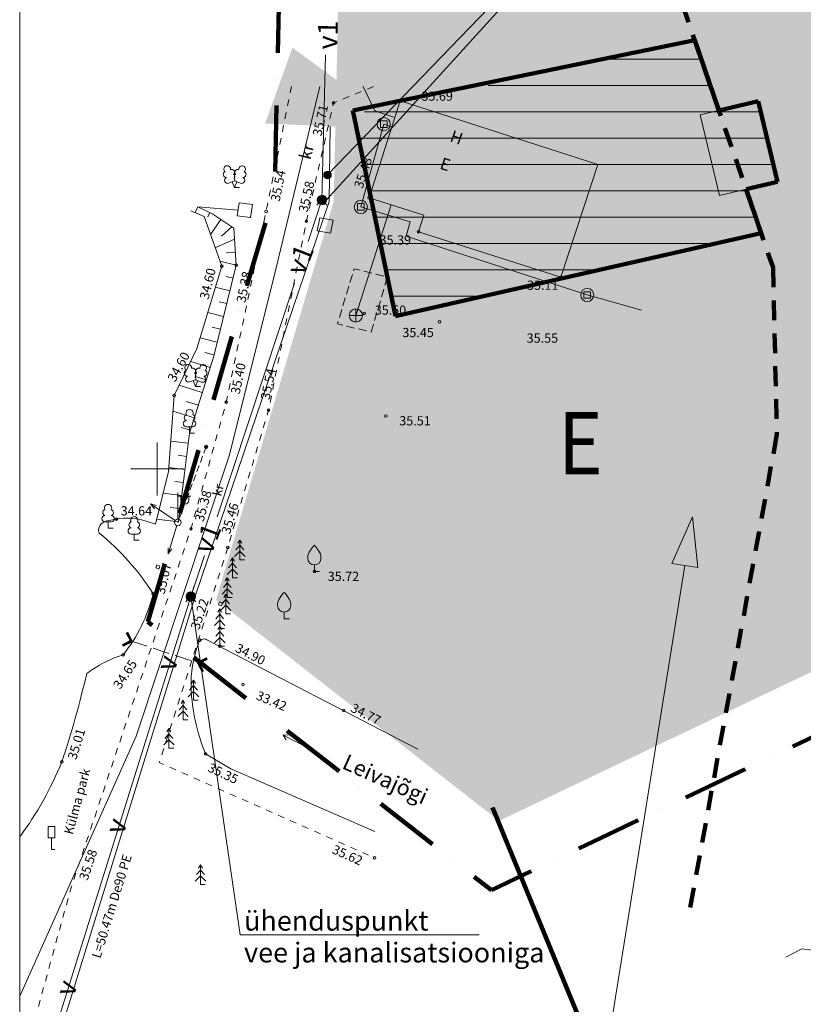
# Model space of a CAD drawing. Units: millimetres. Extents: x 552550871 to 555004928, y 6582644568 to 6584330891.
# Drawn here: x 553439616 to 553499073, y 6583709352 to 6583784074 of the extents above; entities that cross this region are included whole.
import ezdxf

# ---------------------------------------------------------------- set-up
doc = ezdxf.new("R2010")
doc.units = ezdxf.units.MM
doc.header["$MEASUREMENT"] = 0
for name, pattern in [('( Phantom )', [625000, 312500, -62500, 62500, -62500, 62500, -62500]), ('7728-1par_27.08.2010$0$KONTUUR', [925, 625, -300]), ('7728-1par_27.08.2010$0$KRUUSKILL', [1000, 500, -500]), ('7728-1par_27.08.2010$0$TOMMITS', [750, 500, -250]), ('7728-1par_27.08.2010$0$TRUUP', [1750, 1250, -500]), ('DGN Style 4', [9000, 5000, -2000, 0, -2000]), ('Hidden Line', [2500, 1500, -1000])]:
    doc.linetypes.add(name, pattern=pattern)
for name, color, linetype, lineweight in [('abijoon_Pen_No__7', 7, 'Continuous', 18), ('AED_Pen_No__7', 7, 'Continuous', 18), ('DKAEV_Pen_No__7', 7, 'Continuous', 18), ('DTRASS_Pen_No__7', 7, 'Continuous', 18), ('HOONE_Pen_No__7', 7, 'Continuous', 18), ('KKAEV_Pen_No__7', 7, 'Continuous', 18), ('KORGUS_Pen_No__7', 7, 'Continuous', 18), ('KTRASS_Pen_No__6', 6, 'Continuous', 18), ('KTRASS_Pen_No__7', 7, 'Continuous', 18), ('Layout text_Pen_No__5', 5, 'Continuous', 18), ('LIIKLUS_Pen_No__7', 7, 'Continuous', 18), ('MPOHULIIN_Pen_No__7', 7, 'Continuous', 18), ('Ol olev sild_Pen_No__250', 250, 'Continuous', 18), ('Plan krundi piir_Pen_No__242', 1, 'Continuous', 200), ('POST_Pen_No__7', 7, 'Continuous', 18), ('PUU_Pen_No__7', 7, 'Continuous', 18), ('RELJEEF_Pen_No__7', 7, 'Continuous', 18), ('Sihtotstarve_Pen_No__7', 7, 'Continuous', 18), ('SITRASS_Pen_No__7', 7, 'Continuous', 18), ('TEE_Pen_No__7', 7, 'Continuous', 18), ('TRUUP_Pen_No__7', 7, 'Continuous', 18), ('U_ELAMUMAA_Pen_No__51', 51, 'Continuous', 18), ('U_MAATULUNDUSMAA_Pen_No__7', 7, 'Continuous', 18), ('U_OLEVHOONE_Pen_No__8', 8, 'Continuous', 18), ('U_PLANEERINGUALA_Pen_No__223', 223, 'Continuous', 211), ('U_SISSEPAAS_Pen_No__7', 7, 'Continuous', 18), ('U_SITSKEEMILE_Pen_No__5', 5, 'Continuous', 18), ('U_SITSKEEMILE_Pen_No__7', 7, 'Continuous', 18), ('U_VEEKAITSEVOOND10_Pen_No__140', 140, 'Continuous', 158), ('U_VOONDIETTEPANEK_Pen_No__22', 22, 'Continuous', 18), ('U_VOONDIETTEPANEK_Pen_No__24', 24, 'Continuous', 100), ('Uus Kinnistu_Pen_No__1', 1, 'Continuous', 60), ('VEEKOGU_Pen_No__5', 5, 'Continuous', 18), ('VKAEV_Pen_No__5', 5, 'Continuous', 18), ('vork_Pen_No__7', 7, 'Continuous', 18), ('VTRASS_Pen_No__5', 5, 'Continuous', 18), ('VTRASS_Pen_No__7', 7, 'Continuous', 18)]:
    doc.layers.add(name, color=color, linetype=linetype, lineweight=lineweight)
doc.layers.add('Sihtotstarve', color=7, linetype='Continuous')
doc.styles.add('GENERATED_STYLE_1', font='arial.ttf')
doc.styles.add('GENERATED_STYLE_4', font='verdana.ttf')
doc.linetypes.add('-D-', pattern='A,0,[5,Muuseumi TEE 2 DP1.Shx,S=91.269841,R=0,X=0,Y=0],-13000,0', length=13000)
doc.linetypes.add('-KS-', pattern='A,0,[7,Muuseumi TEE 2 DP1.Shx,S=91.269841,R=0,X=0,Y=0],-13000,0', length=13000)
doc.linetypes.add('-V-', pattern='A,0,[8,Muuseumi TEE 2 DP1.Shx,S=91.269841,R=0,X=0,Y=0],-13000,0', length=13000)
doc.linetypes.add('7728-1par_27.08.2010$0$-K-', pattern='A,0,[6,Muuseumi TEE 2 DP1.Shx,S=91.269841,R=0,X=0,Y=0],-13000,0', length=13000)
doc.linetypes.add('7728-1par_27.08.2010$0$-V-', pattern='A,0,[3,Muuseumi TEE 2 DP1.Shx,S=91.269841,R=0,X=0,Y=0],-13000,0', length=13000)
doc.linetypes.add('7728-1par_27.08.2010$0$SI_KBL', pattern='A,0,[9,Muuseumi TEE 2 DP1.Shx,S=71.428571,R=0,X=0,Y=-2.77556e-17],-10000,0', length=10000)
doc.linetypes.add('7728-1par_27.08.2010$0$VO_AED', pattern='A,0,[4,Muuseumi TEE 2 DP1.Shx,S=39.68254,R=0,X=0,Y=-2.77556e-17],-5000,0', length=5000)

# ---------------------------------------------------------------- blocks, each defined once
blk = doc.blocks.new('Line_2', base_point=(553482033, 6583692596))
at = {"layer": 'Sihtotstarve', "linetype": 'Continuous', "lineweight": 0, "true_color": 0x000000}
blk.add_hatch(color=18, dxfattribs=at).paths.add_polyline_path([(553490665, 6583746334), (553489086, 6583742808), (553491061, 6583742490)])
at = {"layer": 'Sihtotstarve_Pen_No__7', "linetype": 'Continuous'}
for p, q in [((553490665, 6583746334), (553489086, 6583742808)), ((553490665, 6583746334), (553491061, 6583742490)), ((553482033, 6583692596), (553490073, 6583742649)), ((553491061, 6583742490), (553489086, 6583742808))]:
    blk.add_line(p, q, dxfattribs=at)

msp = doc.modelspace()

# ---------------------------------------------------------------- hatches: boundary and pattern name
at = {"layer": 'U_ELAMUMAA_Pen_No__51', "linetype": 'Continuous'}
msp.add_hatch(color=256, dxfattribs=at).paths.add_polyline_path([(553476050, 6583723857), (553542260.983, 6583755440.5718), (553528295.2046, 6583801323.0356), (553507019.7814, 6583785974.0889), (553464299.2037, 6583785862.2098), (553463938, 6583770191), (553455091, 6583740232)])
at = {"layer": 'U_SISSEPAAS_Pen_No__7', "linetype": 'Continuous'}
msp.add_hatch(color=256, dxfattribs=at).paths.add_polyline_path([(553460314.5685, 6583781958.5024), (553458235.2245, 6583776190.4076), (553468707.2836, 6583775769.5143)])
at = {"layer": 'U_SITSKEEMILE_Pen_No__5', "linetype": 'Continuous'}
for points in [[(553462894.433, 6583770391.4691), (553462918.4702, 6583770469.1359, 0.8939387355), (553462227.1963, 6583770391.4691)], [(553462894.433, 6583770391.4691), (553462227.1963, 6583770391.4691, 0.654290179), (553462814.9349, 6583770134.6028)], [(553452919.5902, 6583740294.4029), (553452943.6274, 6583740372.0697, 0.8939387355), (553452252.3535, 6583740294.4029)], [(553452919.5902, 6583740294.4029), (553452252.3535, 6583740294.4029, 0.654290179), (553452840.0922, 6583740037.5365)]]:
    msp.add_hatch(color=256, dxfattribs=at).paths.add_polyline_path(points)
at = {"layer": 'U_SITSKEEMILE_Pen_No__7', "linetype": 'Continuous'}
msp.add_hatch(color=256, dxfattribs=at).paths.add_polyline_path([(553463261.5089, 6583772297.924, 1), (553462680.4272, 6583772297.924, 1)])
at = {"layer": 'Uus Kinnistu_Pen_No__1', "linetype": 'Continuous'}
for points in [[(553476114.0277, 6583724441.4856), (553806371.3184, 6583881944.4123), (553809082.6816, 6583882129.5877), (553475985.9723, 6583723272.5144)], [(553464787.8415, 6583785363.4878), (553464436.337, 6583770113.0854), (553463439.663, 6583770268.9146), (553463810.5659, 6583786360.9319)], [(553464436.337, 6583770113.0854), (553455666.8582, 6583740416.599), (553454515.1418, 6583740047.401), (553463439.663, 6583770268.9146)], [(553455666.8582, 6583740416.599), (553476114.0277, 6583724441.4856), (553475985.9723, 6583723272.5144), (553454515.1418, 6583740047.401)]]:
    msp.add_hatch(color=256, dxfattribs=at).paths.add_polyline_path(points)

# ---------------------------------------------------------------- linework, layer by layer
at = {"layer": 'abijoon_Pen_No__7', "linetype": 'Continuous', "flags": 128}
msp.add_lwpolyline([(553439616.0522, 6584063339.1288), (554043896.4607, 6584063339.1288), (554043896.4607, 6583610958.2951), (553439616.0522, 6583610958.2951)], close=True, dxfattribs=at)
at = {"layer": 'AED_Pen_No__7', "linetype": 'Continuous'}
for p, q in [((553449934.7874, 6583742471.4271), (553450024.9895, 6583742704.5871)), ((553449934.7874, 6583742471.4271), (553450167.9475, 6583742381.2251)), ((553450024.9895, 6583742704.5871), (553450258.1495, 6583742614.3851)), ((553450167.9475, 6583742381.2251), (553450258.1495, 6583742614.3851)), ((553454699.0393, 6583739658.5314), (553454772.7812, 6583739897.4082)), ((553454699.0393, 6583739658.5314), (553454937.9161, 6583739584.7894)), ((553454772.7812, 6583739897.4082), (553455011.658, 6583739823.6662)), ((553454937.9161, 6583739584.7894), (553455011.658, 6583739823.6662))]:
    msp.add_line(p, q, dxfattribs=at)
at = {"layer": 'AED_Pen_No__7', "linetype": 'Continuous', "flags": 128}
for points in [[(553456263.2355, 6583770171.5772), (553456117.942, 6583769188.5031)], [(553457269.6675, 6583770045.2419), (553456263.2355, 6583770171.5772)], [(553457269.6675, 6583770045.2419), (553457124.374, 6583769062.1677)], [(553457269.6675, 6583770045.2419), (553457126.1979, 6583769048.015)], [(553456117.942, 6583769188.5031), (553457124.374, 6583769062.1677)], [(553462399.1512, 6583769035.2439), (553462194.6079, 6583768062.7692)], [(553463396.0887, 6583768848.2098), (553462399.1512, 6583769035.2439)], [(553463396.0887, 6583768848.2098), (553463191.5453, 6583767875.7351)], [(553462194.6079, 6583768062.7692), (553463191.5453, 6583767875.7351)]]:
    msp.add_lwpolyline(points, dxfattribs=at)
at = {"layer": 'AED_Pen_No__7', "linetype": '7728-1par_27.08.2010$0$VO_AED', "flags": 128}
msp.add_lwpolyline([(553453129.4439, 6583769863.721), (553456182.823, 6583769627.4958)], dxfattribs=at)
at = {"layer": 'DKAEV_Pen_No__7', "linetype": 'Continuous'}
for p, q in [((553466987.1402, 6583775898.0198), (553466987.1402, 6583776398.0198)), ((553466987.1402, 6583776398.0198), (553467487.1402, 6583776398.0198)), ((553467487.1402, 6583775898.0198), (553466987.1402, 6583775898.0198)), ((553467487.1402, 6583776398.0198), (553467487.1402, 6583775898.0198)), ((553465247.1239, 6583769614.7573), (553465247.1239, 6583770114.7573)), ((553465247.1239, 6583770114.7573), (553465747.1239, 6583770114.7573)), ((553465747.1239, 6583770114.7573), (553465747.1239, 6583769614.7573)), ((553465747.1239, 6583769614.7573), (553465247.1239, 6583769614.7573)), ((553482430.5088, 6583762931.7785), (553482430.5088, 6583763431.7785)), ((553482430.5088, 6583763431.7785), (553482930.5088, 6583763431.7785)), ((553482930.5088, 6583763431.7785), (553482930.5088, 6583762931.7785)), ((553482930.5088, 6583762931.7785), (553482430.5088, 6583762931.7785))]:
    msp.add_line(p, q, dxfattribs=at)
for centre in [(553467237.1402, 6583776148.0198), (553465497.1239, 6583769864.7573), (553482680.5088, 6583763181.7785)]:
    msp.add_circle(centre, 500, dxfattribs=at)
at = {"layer": 'DTRASS_Pen_No__7', "linetype": '-D-', "flags": 128}
for points in [[(553467237.1402, 6583776148.0198), (553465497.1239, 6583769864.7573)], [(553467861.3928, 6583775946.7477), (553467237.1402, 6583776148.0198)], [(553465497.1239, 6583769864.7573), (553469244.7755, 6583768743.0146), (553468943.2997, 6583767643.0073), (553482680.5088, 6583763181.7785)], [(553482680.5088, 6583763181.7785), (553486789.1999, 6583762031.4627)]]:
    msp.add_lwpolyline(points, dxfattribs=at)
at = {"layer": 'HOONE_Pen_No__7', "linetype": 'Continuous', "flags": 128}
msp.add_lwpolyline([(553483479.3555, 6583773087.7944), (553480673.7447, 6583764525.4591), (553469876.704, 6583767984.0056), (553470277.5803, 6583769235.4787), (553466134.8688, 6583770562.4868), (553468493.966, 6583777919.4623)], close=True, dxfattribs=at)
at = {"layer": 'KKAEV_Pen_No__7', "linetype": 'Continuous'}
for p, q in [((553465119.0712, 6583761121.7806), (553465119.0712, 6583762121.7806)), ((553464619.0712, 6583761621.7806), (553465619.0712, 6583761621.7806))]:
    msp.add_line(p, q, dxfattribs=at)
at = {"layer": 'KKAEV_Pen_No__7', "linetype": '7728-1par_27.08.2010$0$KONTUUR', "flags": 128}
msp.add_lwpolyline([(553466286.8443, 6583760366.2788), (553467506.3257, 6583764544.984), (553464992.1291, 6583765167.3638), (553463723.5993, 6583760995.9101)], close=True, dxfattribs=at)
at = {"layer": 'KKAEV_Pen_No__7', "linetype": 'Continuous'}
msp.add_circle((553465119.0712, 6583761621.7806), 500, dxfattribs=at)
at = {"layer": 'KORGUS_Pen_No__7', "linetype": 'Continuous'}
for centre in [(553463433.0535, 6583777756.1558), (553468493.966, 6583777919.4623), (553466134.8688, 6583770562.4868), (553458317.2765, 6583769524.8908), (553461365.1153, 6583768775.1364), (553469876.704, 6583767984.0056), (553454941.9955, 6583765374.7627), (553456050.943, 6583765450.9504), (553480673.7447, 6583764525.4591), (553465763.0564, 6583761785.7185), (553471462.2052, 6583761150.3767), (553451331.9434, 6583755550.4886), (553455291.966, 6583755050.5137), (553458499.4657, 6583754452.1806), (553467402.9928, 6583753999.5409), (553446950.7753, 6583746177.7221), (553452614.6432, 6583745445.5636), (553455399.7151, 6583744012.7361), (553461973.9821, 6583742194.9013), (553449739.1021, 6583740504.2874), (553453276.8684, 6583736976.2825), (553454793.8668, 6583736533.1417), (553447465.0465, 6583735876.3082), (553456559.174, 6583733625.3873), (553464196.8559, 6583731652.1553), (553453719.7385, 6583728349.3329), (553442806.3882, 6583727752.6061), (553466547.0432, 6583720469.3123)]:
    msp.add_circle(centre, 100, dxfattribs=at)
at = {"layer": 'KTRASS_Pen_No__6', "linetype": '-KS-', "flags": 128}
msp.add_lwpolyline([(553463173.2216, 6583775991.9395), (553463103.3623, 6583770286.6874), (553452975.9047, 6583740476.3609), (553439616.0522, 6583697309.294)], dxfattribs=at)
at = {"layer": 'KTRASS_Pen_No__7', "linetype": '7728-1par_27.08.2010$0$-K-', "flags": 128}
msp.add_lwpolyline([(553465119.0712, 6583761621.7806), (553467811.0062, 6583770025.5805)], dxfattribs=at)
at = {"layer": 'LIIKLUS_Pen_No__7', "linetype": 'Continuous', "flags": 128}
for points in [[(553441782.3116, 6583722839.0388), (553441782.3116, 6583721989.0388)], [(553442282.3116, 6583722839.0388), (553441782.3116, 6583722839.0388)], [(553442282.3116, 6583722839.0388), (553442282.3116, 6583721989.0388)], [(553442282.3116, 6583721989.0388), (553441782.3116, 6583721989.0388)], [(553442032.3116, 6583721989.0388), (553442032.3116, 6583721089.0388)], [(553442282.3116, 6583721089.0388), (553442032.3116, 6583721089.0388)]]:
    msp.add_lwpolyline(points, dxfattribs=at)
at = {"layer": 'MPOHULIIN_Pen_No__7', "linetype": 'Continuous'}
for p, q in [((553449547.3923, 6583747338.0608), (553449834.7218, 6583746959.2154)), ((553449547.3923, 6583747338.0608), (553450003.9661, 6583747205.3113)), ((553451403.7167, 6583746066.6207), (553449547.3923, 6583747338.0608)), ((553451538.1667, 6583745685.8844), (553450891.8929, 6583743530.6976)), ((553450891.8929, 6583743530.6976), (553450879.4137, 6583744006.0148)), ((553450891.8929, 6583743530.6976), (553451165.3394, 6583743919.6823))]:
    msp.add_line(p, q, dxfattribs=at)
at = {"layer": 'Ol olev sild_Pen_No__250', "linetype": 'Continuous', "flags": 128}
msp.add_lwpolyline([(553497753.9832, 6583712926.2955), (553498952.4974, 6583713563.7229), (553512115.2145, 6583711879.7341), (553512823.4454, 6583710992.0711)], dxfattribs=at)
at = {"layer": 'Plan krundi piir_Pen_No__242', "linetype": 'Continuous', "flags": 128}
msp.add_lwpolyline([(553475496.8981, 6583724289.1314), (553498814.1444, 6583667579.2359), (553526507.0158, 6583610958.2951)], dxfattribs=at)
at = {"layer": 'POST_Pen_No__7', "linetype": '7728-1par_27.08.2010$0$TOMMITS'}
msp.add_line((553453761.8491, 6583751651.7881), (553451609.9749, 6583745925.3496), dxfattribs=at)
at = {"layer": 'POST_Pen_No__7', "linetype": 'Continuous'}
for p, q in [((553451609.9749, 6583746175.3496), (553451609.9749, 6583748175.3496)), ((553451609.9749, 6583747925.3496), (553452609.9749, 6583747925.3496)), ((553451836.5976, 6583747604.4028), (553451836.5976, 6583747925.3496)), ((553452449.4374, 6583747604.4028), (553452449.4374, 6583747925.3496))]:
    msp.add_line(p, q, dxfattribs=at)
for centre, radius in [((553453761.8491, 6583751651.7881), 124.9466), ((553453761.8491, 6583751651.7881), 117.149), ((553453761.8491, 6583751651.7881), 109.3515), ((553453761.8491, 6583751651.7881), 101.5539), ((553453761.8491, 6583751651.7881), 93.7563), ((553453761.8491, 6583751651.7881), 85.9588), ((553453761.8491, 6583751651.7881), 78.1612), ((553453761.8491, 6583751651.7881), 70.3637), ((553453761.8491, 6583751651.7881), 62.5661), ((553453761.8491, 6583751651.7881), 54.7686), ((553453761.8491, 6583751651.7881), 46.971), ((553453761.8491, 6583751651.7881), 39.1734), ((553453761.8491, 6583751651.7881), 31.3759), ((553453761.8491, 6583751651.7881), 23.5783), ((553453761.8491, 6583751651.7881), 15.7808), ((553453761.8491, 6583751651.7881), 7.9832), ((553453761.8491, 6583751651.7881), 0.1857), ((553451609.9749, 6583745925.3496), 250)]:
    msp.add_circle(centre, radius, dxfattribs=at)
msp.add_arc((553452143.0175, 6583747604.4028), 306.4199, 180, 0, dxfattribs=at)
at = {"layer": 'PUU_Pen_No__7', "linetype": 'Continuous'}
for p, q in [((553455479.2167, 6583771662.6789), (553455924.2167, 6583771837.6789)), ((553455919.2167, 6583771327.6789), (553455744.2167, 6583771767.6789)), ((553455919.2167, 6583771327.6789), (553456099.2167, 6583771767.6789)), ((553455924.2167, 6583771837.6789), (553456364.2167, 6583771657.6789)), ((553456299.2167, 6583771327.6789), (553455919.2167, 6583771327.6789)), ((553452518.26, 6583756579.2143), (553452963.26, 6583756754.2143)), ((553452958.26, 6583756244.2143), (553452783.26, 6583756684.2143)), ((553452958.26, 6583756244.2143), (553453138.26, 6583756684.2143)), ((553452963.26, 6583756754.2143), (553453403.26, 6583756574.2143)), ((553453338.26, 6583756244.2143), (553452958.26, 6583756244.2143)), ((553452747.1695, 6583753170.2639), (553452267.1695, 6583753170.2639)), ((553452507.1695, 6583752695.2639), (553452507.1695, 6583753170.2639)), ((553452887.1695, 6583752695.2639), (553452507.1695, 6583752695.2639)), ((553446560.2992, 6583745969.3271), (553446080.2992, 6583745969.3271)), ((553446320.2992, 6583745494.3271), (553446320.2992, 6583745969.3271)), ((553446700.2992, 6583745494.3271), (553446320.2992, 6583745494.3271)), ((553448550.6075, 6583745038.5114), (553448070.6075, 6583745038.5114)), ((553448310.6075, 6583744563.5114), (553448310.6075, 6583745038.5114)), ((553448690.6075, 6583744563.5114), (553448310.6075, 6583744563.5114)), ((553456322.9761, 6583744586.2983), (553456172.9761, 6583744336.2983)), ((553456472.9761, 6583744336.2983), (553456322.9761, 6583744586.2983)), ((553456322.9761, 6583744586.2983), (553456322.9761, 6583743086.2983)), ((553456322.9761, 6583743736.2983), (553455922.9761, 6583743336.2983)), ((553456322.9761, 6583744186.2983), (553456022.9761, 6583743836.2983)), ((553456622.9761, 6583743836.2983), (553456322.9761, 6583744186.2983)), ((553456722.9761, 6583743336.2983), (553456322.9761, 6583743736.2983)), ((553455769.5738, 6583743225.2627), (553455619.5738, 6583742975.2627)), ((553455919.5738, 6583742975.2627), (553455769.5738, 6583743225.2627)), ((553455769.5738, 6583743225.2627), (553455769.5738, 6583741725.2627)), ((553456682.9761, 6583743086.2983), (553456322.9761, 6583743086.2983)), ((553455769.5738, 6583742375.2627), (553455369.5738, 6583741975.2627)), ((553455769.5738, 6583742825.2627), (553455469.5738, 6583742475.2627)), ((553456069.5738, 6583742475.2627), (553455769.5738, 6583742825.2627)), ((553456169.5738, 6583741975.2627), (553455769.5738, 6583742375.2627)), ((553461973.9821, 6583742194.9013), (553461973.9821, 6583742694.9013)), ((553455368.6053, 6583741727.1982), (553455218.6053, 6583741477.1982)), ((553455518.6053, 6583741477.1982), (553455368.6053, 6583741727.1982)), ((553455368.6053, 6583741727.1982), (553455368.6053, 6583740227.1982)), ((553456129.5738, 6583741725.2627), (553455769.5738, 6583741725.2627)), ((553462373.9821, 6583742194.9013), (553461973.9821, 6583742194.9013)), ((553455368.6053, 6583740877.1982), (553454968.6053, 6583740477.1982)), ((553455368.6053, 6583741327.1982), (553455068.6053, 6583740977.1982)), ((553455668.6053, 6583740977.1982), (553455368.6053, 6583741327.1982)), ((553455768.6053, 6583740477.1982), (553455368.6053, 6583740877.1982)), ((553455246.2583, 6583740083.4329), (553454946.2583, 6583739733.4329)), ((553455246.2583, 6583740483.4329), (553455096.2583, 6583740233.4329)), ((553455396.2583, 6583740233.4329), (553455246.2583, 6583740483.4329)), ((553455246.2583, 6583740483.4329), (553455246.2583, 6583738983.4329)), ((553455546.2583, 6583739733.4329), (553455246.2583, 6583740083.4329)), ((553455728.6053, 6583740227.1982), (553455368.6053, 6583740227.1982)), ((553454790.688, 6583739360.9741), (553454640.688, 6583739110.9741)), ((553454940.688, 6583739110.9741), (553454790.688, 6583739360.9741)), ((553454790.688, 6583739360.9741), (553454790.688, 6583737860.9741)), ((553455246.2583, 6583739633.4329), (553454846.2583, 6583739233.4329)), ((553455646.2583, 6583739233.4329), (553455246.2583, 6583739633.4329)), ((553454790.688, 6583738510.9741), (553454390.688, 6583738110.9741)), ((553454790.688, 6583738960.9741), (553454490.688, 6583738610.9741)), ((553455090.688, 6583738610.9741), (553454790.688, 6583738960.9741)), ((553455190.688, 6583738110.9741), (553454790.688, 6583738510.9741)), ((553455606.2583, 6583738983.4329), (553455246.2583, 6583738983.4329)), ((553459683.6817, 6583738612.7714), (553459683.6817, 6583739112.7714)), ((553460083.6817, 6583738612.7714), (553459683.6817, 6583738612.7714)), ((553454793.8668, 6583738033.1417), (553454643.8668, 6583737783.1417)), ((553455150.688, 6583737860.9741), (553454790.688, 6583737860.9741)), ((553454943.8668, 6583737783.1417), (553454793.8668, 6583738033.1417)), ((553454793.8668, 6583738033.1417), (553454793.8668, 6583736533.1417)), ((553454793.8668, 6583737183.1417), (553454393.8668, 6583736783.1417)), ((553454793.8668, 6583737633.1417), (553454493.8668, 6583737283.1417)), ((553455093.8668, 6583737283.1417), (553454793.8668, 6583737633.1417)), ((553455193.8668, 6583736783.1417), (553454793.8668, 6583737183.1417)), ((553455153.8668, 6583736533.1417), (553454793.8668, 6583736533.1417)), ((553452798.6327, 6583733542.1062), (553452498.6327, 6583733192.1062)), ((553452798.6327, 6583733942.1062), (553452648.6327, 6583733692.1062)), ((553452948.6327, 6583733692.1062), (553452798.6327, 6583733942.1062)), ((553452798.6327, 6583733942.1062), (553452798.6327, 6583732442.1062)), ((553453098.6327, 6583733192.1062), (553452798.6327, 6583733542.1062)), ((553452798.6327, 6583733092.1062), (553452398.6327, 6583732692.1062)), ((553453198.6327, 6583732692.1062), (553452798.6327, 6583733092.1062)), ((553452007.1903, 6583732037.3976), (553451707.1903, 6583731687.3976)), ((553452007.1903, 6583732437.3976), (553451857.1903, 6583732187.3976)), ((553452157.1903, 6583732187.3976), (553452007.1903, 6583732437.3976)), ((553452007.1903, 6583732437.3976), (553452007.1903, 6583730937.3976)), ((553452307.1903, 6583731687.3976), (553452007.1903, 6583732037.3976)), ((553453158.6327, 6583732442.1062), (553452798.6327, 6583732442.1062)), ((553452007.1903, 6583731587.3976), (553451607.1903, 6583731187.3976)), ((553452407.1903, 6583731187.3976), (553452007.1903, 6583731587.3976)), ((553450940.1583, 6583730283.0219), (553450790.1583, 6583730033.0219)), ((553451090.1583, 6583730033.0219), (553450940.1583, 6583730283.0219)), ((553450940.1583, 6583730283.0219), (553450940.1583, 6583728783.0219)), ((553452367.1903, 6583730937.3976), (553452007.1903, 6583730937.3976)), ((553450940.1583, 6583729883.0219), (553450640.1583, 6583729533.0219)), ((553451240.1583, 6583729533.0219), (553450940.1583, 6583729883.0219)), ((553450940.1583, 6583729433.0219), (553450540.1583, 6583729033.0219)), ((553451340.1583, 6583729033.0219), (553450940.1583, 6583729433.0219)), ((553451300.1583, 6583728783.0219), (553450940.1583, 6583728783.0219)), ((553453328.9105, 6583719941.1372), (553453178.9105, 6583719691.1372)), ((553453478.9105, 6583719691.1372), (553453328.9105, 6583719941.1372)), ((553453328.9105, 6583719941.1372), (553453328.9105, 6583718441.1372)), ((553453328.9105, 6583719091.1372), (553452928.9105, 6583718691.1372)), ((553453328.9105, 6583719541.1372), (553453028.9105, 6583719191.1372)), ((553453628.9105, 6583719191.1372), (553453328.9105, 6583719541.1372)), ((553453728.9105, 6583718691.1372), (553453328.9105, 6583719091.1372)), ((553453688.9105, 6583718441.1372), (553453328.9105, 6583718441.1372))]:
    msp.add_line(p, q, dxfattribs=at)
at = {"layer": 'PUU_Pen_No__7', "linetype": 'Continuous', "flags": 128}
for points in [[(553455924.2167, 6583772332.6789), (553455904.2167, 6583772257.6789), (553455904.2167, 6583772237.6789), (553455914.2167, 6583772207.6789), (553455934.2167, 6583772172.6789), (553455939.2167, 6583772152.6789), (553455924.2167, 6583772117.6789), (553455899.2167, 6583772067.6789), (553455894.2167, 6583772042.6789), (553455899.2167, 6583772027.6789), (553455909.2167, 6583771997.6789), (553455944.2167, 6583771937.6789), (553455949.2167, 6583771917.6789), (553455944.2167, 6583771897.6789), (553455929.2167, 6583771862.6789), (553455924.2167, 6583771837.6789)], [(553452963.26, 6583757249.2143), (553452943.26, 6583757174.2143), (553452943.26, 6583757154.2143), (553452953.26, 6583757124.2143), (553452973.26, 6583757089.2143), (553452978.26, 6583757069.2143), (553452963.26, 6583757034.2143), (553452938.26, 6583756984.2143), (553452933.26, 6583756959.2143), (553452938.26, 6583756944.2143), (553452948.26, 6583756914.2143), (553452983.26, 6583756854.2143), (553452988.26, 6583756834.2143), (553452983.26, 6583756814.2143), (553452968.26, 6583756779.2143), (553452963.26, 6583756754.2143)], [(553461473.9821, 6583743194.9013), (553461473.9821, 6583743344.9013), (553461483.9821, 6583743409.9013), (553461518.9821, 6583743539.9013), (553461578.9821, 6583743659.9013), (553461723.9821, 6583743894.9013), (553461883.9821, 6583744099.9013), (553461973.9821, 6583744194.9013)], [(553462473.9821, 6583743194.9013), (553462473.9821, 6583743344.9013), (553462463.9821, 6583743409.9013), (553462428.9821, 6583743539.9013), (553462368.9821, 6583743659.9013), (553462223.9821, 6583743894.9013), (553462063.9821, 6583744099.9013), (553461973.9821, 6583744194.9013)], [(553459183.6817, 6583739612.7714), (553459183.6817, 6583739762.7714), (553459193.6817, 6583739827.7714), (553459228.6817, 6583739957.7714), (553459288.6817, 6583740077.7714), (553459433.6817, 6583740312.7714), (553459593.6817, 6583740517.7714), (553459683.6817, 6583740612.7714)], [(553460183.6817, 6583739612.7714), (553460183.6817, 6583739762.7714), (553460173.6817, 6583739827.7714), (553460138.6817, 6583739957.7714), (553460078.6817, 6583740077.7714), (553459933.6817, 6583740312.7714), (553459773.6817, 6583740517.7714), (553459683.6817, 6583740612.7714)]]:
    msp.add_lwpolyline(points, dxfattribs=at)
at = {"layer": 'PUU_Pen_No__7', "linetype": 'Continuous'}
for centre, radius, start, end in [((553455362.0994, 6583772741.8997), 255.7953, 111.502694408, 232.517311065), ((553455362.0994, 6583772741.8997), 255.7953, 350.485555547, 111.500172196), ((553456498.0625, 6583772733.146), 255.7953, 67.616802875, 188.631419431), ((553456498.0625, 6583772733.146), 255.7953, 306.599663901, 67.614280571), ((553455288.2829, 6583772330.4101), 223.9928, 111.430408807, 274.498680803), ((553455696.7332, 6583772491.3148), 223.9928, 308.504120681, 111.572465617), ((553455923.2344, 6583772095.0544), 237.5, 66.765516703, 111.501491606), ((553456159.8723, 6583772486.7772), 224.7893, 67.701603701, 230.512620366), ((553456565.5288, 6583772320.5677), 223.9928, 264.61829619, 67.686565031), ((553455392.9016, 6583771886.1354), 237.5, 111.501433273, 291.500361151), ((553456454.0757, 6583771877.958), 237.5, 247.616613913, 67.615541572), ((553452401.1427, 6583757658.4351), 255.7953, 350.485555547, 111.500172196), ((553452327.3262, 6583757246.9455), 223.9928, 111.430408807, 274.498680803), ((553452401.1427, 6583757658.4351), 255.7953, 111.502694408, 232.517311065), ((553452735.7765, 6583757407.8503), 223.9928, 308.504120681, 111.572465617), ((553452962.2777, 6583757011.5898), 237.5, 66.765516703, 111.501491606), ((553453198.9156, 6583757403.3126), 224.7893, 67.701603701, 230.512620366), ((553453537.1057, 6583757649.6814), 255.7953, 67.616802875, 188.631419431), ((553453604.572, 6583757237.1031), 223.9928, 264.61829619, 67.686565031), ((553453537.1057, 6583757649.6814), 255.7953, 306.599663901, 67.614280571), ((553452431.9449, 6583756802.6708), 237.5, 111.501433273, 291.500361151), ((553453493.119, 6583756794.4934), 237.5, 247.616613913, 67.615541572), ((553452507.1695, 6583754215.2639), 276.9702, 332.579898959, 207.420100157), ((553452269.6761, 6583753407.7572), 237.5066, 90.001601034, 269.395296613), ((553452337.1178, 6583753867.8422), 232.5734, 109.021735563, 253.141539936), ((553452677.2539, 6583753867.8416), 232.5634, 286.850816245, 70.985909189), ((553452744.6629, 6583753407.7572), 237.5066, 270.604703387, 89.998398966), ((553446150.2474, 6583746666.9054), 232.5734, 109.021735563, 253.141539936), ((553446320.2992, 6583747014.3271), 276.9702, 332.579898959, 207.420100157), ((553446490.3836, 6583746666.9048), 232.5634, 286.850816245, 70.985909189), ((553446082.8058, 6583746206.8204), 237.5066, 90.001601034, 269.395296613), ((553446557.7926, 6583746206.8204), 237.5066, 270.604703387, 89.998398966), ((553448310.6075, 6583746083.5114), 276.9702, 332.579898959, 207.420100157), ((553448073.1141, 6583745276.0048), 237.5066, 90.001601034, 269.395296613), ((553448140.5557, 6583745736.0897), 232.5734, 109.021735563, 253.141539936), ((553448480.6919, 6583745736.0891), 232.5634, 286.850816245, 70.985909189), ((553448548.1009, 6583745276.0048), 237.5066, 270.604703387, 89.998398966), ((553461973.9821, 6583743194.9013), 500, 180, 0), ((553459683.6817, 6583739612.7714), 500, 180, 0)]:
    msp.add_arc(centre, radius, start, end, dxfattribs=at)
at = {"layer": 'RELJEEF_Pen_No__7', "linetype": 'Continuous'}
for p, q in [((553453129.4439, 6583769863.721), (553452927.363, 6583769430.6786)), ((553454035.6315, 6583769440.8449), (553453886.9787, 6583769122.2946)), ((553454882.4413, 6583768913.8839), (553454100.6143, 6583767771.6666)), ((553455707.6442, 6583768349.0476), (553454925.2527, 6583767643.1481)), ((553455913.5879, 6583767429.7024), (553454487.6665, 6583766792.6695)), ((553455982.8363, 6583766432.103), (553455293.6313, 6583766384.2619)), ((553456046.9659, 6583765434.9509), (553454813.2139, 6583765741.6322)), ((553455805.7309, 6583764464.4841), (553455276.5476, 6583764596.0265)), ((553455564.496, 6583763494.0174), (553454459.0352, 6583763768.8086)), ((553455323.2611, 6583762523.5506), (553454746.9837, 6583762666.7995)), ((553455082.0262, 6583761553.0839), (553453882.3773, 6583761851.288)), ((553454840.7913, 6583760582.6171), (553454217.4198, 6583760737.5724)), ((553454599.5563, 6583759612.1504), (553453305.7193, 6583759933.7674)), ((553454358.3214, 6583758641.6836), (553453676.1393, 6583758811.2578)), ((553454065.6499, 6583757685.628), (553452589.7446, 6583758146.5502)), ((553453767.5507, 6583756731.0931), (553452958.2113, 6583756983.8481)), ((553453469.4514, 6583755776.5583), (553451707.9993, 6583756326.6561)), ((553453171.3521, 6583754822.0234), (553452246.0457, 6583755110.9947)), ((553452873.2529, 6583753867.4885), (553451244.5307, 6583754376.1351)), ((553452575.1536, 6583752912.9536), (553451871.7378, 6583753132.6289)), ((553452410.1157, 6583751929.4478), (553451075.0065, 6583752098.6495)), ((553452284.3888, 6583750937.3829), (553451642.5332, 6583751018.7269)), ((553452158.662, 6583749945.318), (553450926.3486, 6583750101.4922)), ((553452035.1022, 6583748952.9831), (553451385.5542, 6583749032.5322)), ((553451913.5419, 6583747960.399), (553450496.8127, 6583748133.9037)), ((553451791.9817, 6583746967.815), (553451024.8004, 6583747061.7705)), ((553451670.4214, 6583745975.2309), (553450018.4254, 6583746177.5484))]:
    msp.add_line(p, q, dxfattribs=at)
at = {"layer": 'RELJEEF_Pen_No__7', "linetype": 'Continuous', "flags": 128}
msp.add_lwpolyline([(553451665.8297, 6583745937.7383), (553452098.3279, 6583749469.2438), (553452507.1695, 6583752695.2639), (553454335.2953, 6583758549.0514), (553456050.943, 6583765450.9504), (553455856.8614, 6583768246.9111), (553454277.4044, 6583769328.0207), (553453129.4439, 6583769863.721)], dxfattribs=at)
at = {"layer": 'SITRASS_Pen_No__7', "linetype": '7728-1par_27.08.2010$0$SI_KBL', "flags": 128}
msp.add_lwpolyline([(553462376.641, 6583779001.8928), (553459065.7793, 6583765232.3495), (553455529.636, 6583751062.4797), (553448450.9491, 6583729710.175), (553439616.0522, 6583709974.0177)], dxfattribs=at)
at = {"layer": 'TEE_Pen_No__7', "linetype": '7728-1par_27.08.2010$0$KRUUSKILL', "flags": 128}
for points in [[(553460240.273, 6583779001.8928), (553458317.2765, 6583769524.8908), (553455291.966, 6583755050.5137), (553452614.6432, 6583745445.5636), (553443534.7578, 6583718260.0568), (553439616.0522, 6583704061.8555)], [(553466457.5075, 6583779001.8928), (553463433.0535, 6583777756.1558), (553461365.1153, 6583768775.1364), (553458499.4657, 6583754452.1806), (553455399.7151, 6583744012.7361)], [(553455399.7151, 6583744012.7361), (553450199.7297, 6583727691.7109), (553466547.0432, 6583720469.3123)]]:
    msp.add_lwpolyline(points, dxfattribs=at)
at = {"layer": 'TRUUP_Pen_No__7', "linetype": 'Continuous'}
for p, q in [((553447700.424, 6583737513.5429), (553447826.91, 6583737578.8842)), ((553447992.2911, 6583736948.5541), (553447700.424, 6583737513.5429)), ((553447702.9767, 6583737508.6014), (553447862.3879, 6583737510.2071)), ((553447715.8253, 6583737483.7296), (553447875.2364, 6583737485.3353)), ((553447728.6738, 6583737458.8577), (553447888.085, 6583737460.4634)), ((553447739.9766, 6583737533.9754), (553447849.5394, 6583737535.079)), ((553447741.5223, 6583737433.9859), (553447900.9335, 6583737435.5916)), ((553447754.3708, 6583737409.114), (553447913.782, 6583737410.7197)), ((553448088.2048, 6583736917.9818), (553447763.667, 6583737546.2136)), ((553447767.2194, 6583737384.2422), (553447926.6305, 6583737385.8478)), ((553447780.0679, 6583737359.3703), (553447939.4791, 6583737360.976)), ((553447789.3358, 6583737559.4738), (553447836.6908, 6583737559.9508)), ((553447792.9164, 6583737334.4985), (553447952.3276, 6583737336.1042)), ((553447805.765, 6583737309.6266), (553447965.1761, 6583737311.2323)), ((553447818.6135, 6583737284.7548), (553447978.0247, 6583737286.3604)), ((553448184.1185, 6583736887.4094), (553447826.91, 6583737578.8842)), ((553447831.462, 6583737259.8829), (553447990.8732, 6583737261.4886)), ((553447844.3105, 6583737235.0111), (553448003.7217, 6583737236.6167)), ((553447857.1591, 6583737210.1392), (553448016.5702, 6583737211.7449)), ((553447870.0076, 6583737185.2674), (553448029.4188, 6583737186.873)), ((553447882.8561, 6583737160.3955), (553448042.2673, 6583737162.0012)), ((553447895.7047, 6583737135.5237), (553448055.1158, 6583737137.1293)), ((553447908.5532, 6583737110.6518), (553448067.9644, 6583737112.2575)), ((553447921.4017, 6583737085.78), (553448080.8129, 6583737087.3856)), ((553447934.2503, 6583737060.9081), (553448093.6614, 6583737062.5138)), ((553447947.0988, 6583737036.0363), (553448106.5099, 6583737037.6419)), ((553447959.9473, 6583737011.1644), (553448119.3585, 6583737012.7701)), ((553447427.3023, 6583736656.687), (553447992.2911, 6583736948.5541)), ((553447427.3023, 6583736656.687), (553447492.6436, 6583736530.201)), ((553447427.7676, 6583736655.7862), (553447741.8728, 6583736658.9501)), ((553447440.6162, 6583736630.9144), (553447692.5136, 6583736633.4516)), ((553447453.4647, 6583736606.0425), (553447643.1544, 6583736607.9532)), ((553447459.973, 6583736593.444), (553448088.2048, 6583736917.9818)), ((553447466.3132, 6583736581.1707), (553447593.7952, 6583736582.4548)), ((553447474.8739, 6583736681.262), (553447791.2321, 6583736684.4485)), ((553447479.1617, 6583736556.2988), (553447544.4359, 6583736556.9563)), ((553447492.6436, 6583736530.201), (553448184.1185, 6583736887.4094)), ((553447524.2332, 6583736706.7604), (553447840.5913, 6583736709.947)), ((553447573.5924, 6583736732.2589), (553447889.9505, 6583736735.4454)), ((553447622.9516, 6583736757.7573), (553447939.3097, 6583736760.9439)), ((553447672.3108, 6583736783.2558), (553447988.669, 6583736786.4423)), ((553447721.6701, 6583736808.7542), (553448038.0282, 6583736811.9407)), ((553447771.0293, 6583736834.2526), (553448087.3874, 6583736837.4392)), ((553447820.3885, 6583736859.7511), (553448136.7466, 6583736862.9376)), ((553447869.7477, 6583736885.2495), (553448183.6011, 6583736888.4108)), ((553447919.107, 6583736910.748), (553448170.7526, 6583736913.2827)), ((553447968.4662, 6583736936.2464), (553448157.9041, 6583736938.1545)), ((553447972.7958, 6583736986.2926), (553448132.207, 6583736987.8982)), ((553447985.6444, 6583736961.4207), (553448145.0555, 6583736963.0264)), ((553453772.509, 6583735634.9873), (553453078.6811, 6583735282.3712)), ((553453804.7597, 6583735571.5291), (553453174.3899, 6583735251.1636)), ((553453837.0103, 6583735508.0708), (553453270.0988, 6583735219.956)), ((553453836.551, 6583735508.9747), (553453522.4317, 6583735507.8934)), ((553453823.8676, 6583735533.9311), (553453571.9589, 6583735533.064)), ((553453811.1843, 6583735558.8876), (553453621.4861, 6583735558.2347)), ((553453798.5009, 6583735583.8441), (553453671.0133, 6583735583.4053)), ((553453785.8176, 6583735608.8006), (553453720.5405, 6583735608.5759)), ((553453837.0103, 6583735508.0708), (553453772.509, 6583735634.9873)), ((553453078.6811, 6583735282.3712), (553453431.2971, 6583734588.5433)), ((553453393.0592, 6583735282.4468), (553453079.1918, 6583735281.3664)), ((553453343.532, 6583735257.2761), (553453091.8751, 6583735256.4099)), ((553453294.0048, 6583735232.1055), (553453104.5584, 6583735231.4534)), ((553453276.6601, 6583735207.0456), (553453117.2418, 6583735206.4969)), ((553453442.5864, 6583735307.6174), (553453126.2141, 6583735306.5284)), ((553453289.3434, 6583735182.0892), (553453129.9251, 6583735181.5404)), ((553453302.0268, 6583735157.1327), (553453142.6085, 6583735156.5839)), ((553453314.7101, 6583735132.1762), (553453155.2918, 6583735131.6274)), ((553453327.3935, 6583735107.2197), (553453167.9752, 6583735106.6709)), ((553453174.3899, 6583735251.1636), (553453494.7554, 6583734620.7939)), ((553453492.1136, 6583735332.788), (553453175.7413, 6583735331.699)), ((553453340.0768, 6583735082.2632), (553453180.6585, 6583735081.7145)), ((553453352.7602, 6583735057.3067), (553453193.3419, 6583735056.758)), ((553453365.4435, 6583735032.3502), (553453206.0252, 6583735031.8015)), ((553453378.1269, 6583735007.3937), (553453218.7086, 6583735006.845)), ((553453541.6408, 6583735357.9586), (553453225.2685, 6583735356.8696)), ((553453390.8102, 6583734982.4372), (553453231.3919, 6583734981.8885)), ((553453403.4935, 6583734957.4807), (553453244.0752, 6583734956.932)), ((553453416.1769, 6583734932.5243), (553453256.7586, 6583734931.9755)), ((553453428.8602, 6583734907.5678), (553453269.4419, 6583734907.019)), ((553453270.0988, 6583735219.956), (553453558.2136, 6583734653.0445)), ((553453591.168, 6583735383.1293), (553453274.7957, 6583735382.0403)), ((553453441.5436, 6583734882.6113), (553453282.1253, 6583734882.0625)), ((553453454.2269, 6583734857.6548), (553453294.8086, 6583734857.106)), ((553453466.9103, 6583734832.6983), (553453307.492, 6583734832.1496)), ((553453479.5936, 6583734807.7418), (553453320.1753, 6583734807.1931)), ((553453640.6952, 6583735408.2999), (553453324.3229, 6583735407.2109)), ((553453492.277, 6583734782.7853), (553453332.8587, 6583734782.2366)), ((553453504.9603, 6583734757.8288), (553453345.542, 6583734757.2801)), ((553453690.2224, 6583735433.4705), (553453373.8501, 6583735432.3815)), ((553453739.7496, 6583735458.6412), (553453423.3773, 6583735457.5522)), ((553453789.2768, 6583735483.8118), (553453472.9045, 6583735482.7228)), ((553453517.6437, 6583734732.8723), (553453358.2253, 6583734732.3236)), ((553453530.327, 6583734707.9158), (553453370.9087, 6583734707.3671)), ((553453543.0103, 6583734682.9594), (553453383.592, 6583734682.4106)), ((553453555.6937, 6583734658.0029), (553453396.2754, 6583734657.4541)), ((553453518.5264, 6583734632.8748), (553453408.9587, 6583734632.4976)), ((553453468.9992, 6583734607.7042), (553453421.6421, 6583734607.5411)), ((553453558.2136, 6583734653.0445), (553453431.2971, 6583734588.5433))]:
    msp.add_line(p, q, dxfattribs=at)
at = {"layer": 'TRUUP_Pen_No__7', "linetype": '7728-1par_27.08.2010$0$TRUUP', "flags": 128}
msp.add_lwpolyline([(553448088.2048, 6583736917.9818), (553453174.3899, 6583735251.1636)], dxfattribs=at)
at = {"layer": 'U_MAATULUNDUSMAA_Pen_No__7', "linetype": 'Continuous'}
msp.add_circle((553462970.968, 6583772297.924), 290.5409, dxfattribs=at)
at = {"layer": 'U_OLEVHOONE_Pen_No__8', "linetype": 'Continuous', "flags": 128}
msp.add_lwpolyline([(553497105.2037, 6583771779.2098), (553495648.2037, 6583777896.2098), (553491250.1765, 6583776848.6497), (553492707.1765, 6583770731.6497)], close=True, dxfattribs=at)
at = {"layer": 'U_PLANEERINGUALA_Pen_No__223', "linetype": 'DGN Style 4', "flags": 128}
msp.add_lwpolyline([(553496479.0637, 6583993209.5202), (553518411.4027, 6584018873.5726), (553693299.7922, 6583923766.1129), (553737600.358, 6583909679.086), (553821276.0294, 6583882959.1633), (553475409.7227, 6583718012.1444), (553449332.4184, 6583738386.0104), (553458954.6305, 6583770970.1465), (553459412.8135, 6583790848.9082), (553499511.8071, 6583790958.2172), (553488957.7646, 6583816160.2559), (553491991.8345, 6583838904.6585), (553504968.0887, 6583861995.681), (553516660.7836, 6583870767.0833), (553475166.9772, 6583968275.2955)], close=True, dxfattribs=at)
at = {"layer": 'U_SITSKEEMILE_Pen_No__5', "linetype": 'Continuous', "flags": 128}
for points in [[(553462894.433, 6583770391.4691), (553462918.4702, 6583770469.1359, 0.8939387355), (553462227.1963, 6583770391.4691)], [(553462894.433, 6583770391.4691), (553462227.1963, 6583770391.4691, 0.654290179), (553462814.9349, 6583770134.6028)], [(553452919.5902, 6583740294.4029), (553452943.6274, 6583740372.0697, 0.8939387355), (553452252.3535, 6583740294.4029)], [(553452919.5902, 6583740294.4029), (553452252.3535, 6583740294.4029, 0.654290179), (553452840.0922, 6583740037.5365)]]:
    msp.add_lwpolyline(points, format="xyb", close=True, dxfattribs=at)
at = {"layer": 'U_SITSKEEMILE_Pen_No__7', "linetype": 'Continuous'}
for p, q in [((553491309.9023, 6583801692.1558), (553462894.433, 6583770391.4691)), ((553491309.9023, 6583801692.1558), (553462970.968, 6583772297.924)), ((553452602.3535, 6583740294.4029), (553456356.7684, 6583714629.9353)), ((553456356.7684, 6583714629.9353), (553474489.2817, 6583714629.9353))]:
    msp.add_line(p, q, dxfattribs=at)
at = {"layer": 'U_VEEKAITSEVOOND10_Pen_No__140', "linetype": 'Hidden Line'}
for p, q in [((553483353.3173, 6583804206.1218), (553496775.5931, 6583765268.2952)), ((553496775.5931, 6583765268.2952), (553497069.7771, 6583752613.7262)), ((553497069.7771, 6583752613.7262), (553490348.0757, 6583715889.378))]:
    msp.add_line(p, q, dxfattribs=at)
at = {"layer": 'U_VOONDIETTEPANEK_Pen_No__22', "linetype": 'Continuous'}
for p, q in [((553483589.9935, 6583781087.7944), (553491322.4464, 6583781087.7944)), ((553475168.1197, 6583779087.7944), (553492011.8673, 6583779087.7944)), ((553465787.0482, 6583777087.7944), (553495840.7591, 6583777087.7944)), ((553465336.1819, 6583775087.7944), (553496317.1364, 6583775087.7944)), ((553465747.8641, 6583773087.7944), (553496793.5137, 6583773087.7944)), ((553466159.5464, 6583771087.7944), (553494769.5509, 6583771087.7944)), ((553466571.2286, 6583769087.7944), (553495458.9718, 6583769087.7944)), ((553466982.9108, 6583767087.7944), (553492391.5001, 6583767087.7944)), ((553467394.593, 6583765087.7944), (553483587.4588, 6583765087.7944)), ((553467806.2752, 6583763087.7944), (553474783.4175, 6583763087.7944))]:
    msp.add_line(p, q, dxfattribs=at)
at = {"layer": 'U_VOONDIETTEPANEK_Pen_No__24', "linetype": '( Phantom )', "flags": 128}
msp.add_lwpolyline([(553492667.3641, 6583777186.2077), (553495648.2037, 6583777896.2098), (553497105.2037, 6583771779.2098), (553494726.5175, 6583771212.6338), (553495875.5649, 6583767879.2639), (553468117.9562, 6583761573.6123), (553464904.8869, 6583777183.0755), (553490832.5778, 6583782508.896)], close=True, dxfattribs=at)
at = {"layer": 'VEEKOGU_Pen_No__5', "linetype": 'Continuous'}
for p in [(553460013.9566, 6583729792.4087), (553461831.3332, 6583728640.0129), (553459827.1387, 6583729423.6444)]:
    msp.add_line(p, (553459601.1884, 6583729769.8156), dxfattribs=at)
at = {"layer": 'VEEKOGU_Pen_No__5', "linetype": 'Continuous', "flags": 128}
msp.add_lwpolyline([(553449924.5563, 6583745793.6723), (553450903.7689, 6583749798.1433), (553451331.9434, 6583755550.4886), (553453060.3553, 6583759117.8757), (553454941.9955, 6583765374.7627), (553453622.4999, 6583769133.7061), (553452595.5408, 6583769572.4379)], dxfattribs=at)
for points in [[(553449911.8501, 6583745796.423), (553449128.1933, 6583746046.6455, 0.1150775632), (553446950.7753, 6583746177.7221, -0.0190359368), (553446374.1877, 6583746076.7246, 0.0948527823), (553445809.7295, 6583745821.897, 0.2754229346), (553445638.2828, 6583745113.1713, -0.0837316283), (553449739.1021, 6583740504.2874, -0.1100859794), (553447465.0465, 6583735876.3082, 0.0857142946), (553444697.863, 6583734449.0081, -0.0247763273), (553442806.3882, 6583727752.6061, -0.0634667401), (553439616.0522, 6583722054.4686)], [(553466561.4843, 6583722458.0188), (553455647.43, 6583727227.0985), (553453719.7385, 6583728349.3329, -0.0850361017), (553452617.6806, 6583733356.6123, -0.0954734994), (553453181.9616, 6583736733.0457, -0.5118635604), (553453824.2433, 6583737020.0959), (553469822.4346, 6583728720.7999)]]:
    msp.add_lwpolyline(points, format="xyb", dxfattribs=at)
at = {"layer": 'VKAEV_Pen_No__5', "linetype": 'Continuous'}
for p, q in [((553462544.433, 6583770391.4691), (553462813.0401, 6583781404.3608)), ((553461503.1828, 6583767239.3544), (553462544.433, 6583770391.4691)), ((553462296.9456, 6583770143.9818), (553462157.3178, 6583770004.354)), ((553462194.433, 6583770391.4691), (553462894.433, 6583770391.4691)), ((553462791.9203, 6583770143.9818), (553462931.5481, 6583770004.354)), ((553454603.2269, 6583746351.528), (553460461.9326, 6583764087.2396)), ((553452602.3535, 6583740294.4029), (553453630.7246, 6583743407.5295)), ((553452354.8661, 6583740046.9155), (553452215.2384, 6583739907.2878)), ((553452252.3535, 6583740294.4029), (553452952.3535, 6583740294.4029)), ((553452849.8409, 6583740046.9155), (553452989.4686, 6583739907.2878))]:
    msp.add_line(p, q, dxfattribs=at)
for centre in [(553462544.433, 6583770391.4691), (553452602.3535, 6583740294.4029)]:
    msp.add_circle(centre, 350, dxfattribs=at)
at = {"layer": 'vork_Pen_No__7', "linetype": 'Continuous'}
for p, q in [((553450050, 6583751977.1776), (553450050, 6583747976.8224)), ((553448049.8224, 6583749977), (553452050.1776, 6583749977))]:
    msp.add_line(p, q, dxfattribs=at)
at = {"layer": 'VTRASS_Pen_No__5', "linetype": '-V-', "flags": 128}
for points in [[(553452707.5255, 6583740628.2275), (553452861.4628, 6583741116.8376)], [(553439616.0522, 6583698829.3416), (553452497.1816, 6583739960.5783)]]:
    msp.add_lwpolyline(points, dxfattribs=at)
at = {"layer": 'VTRASS_Pen_No__7', "linetype": '7728-1par_27.08.2010$0$-V-', "flags": 128}
msp.add_lwpolyline([(553468089.5428, 6583776658.2459), (553466551.2777, 6583777151.508), (553465675.5144, 6583779001.8928)], dxfattribs=at)

# ---------------------------------------------------------------- block references
at = {"layer": 'Sihtotstarve', "linetype": 'Continuous'}
msp.add_blockref('Line_2', (553482033.0192, 6583692596.1731), dxfattribs=at)

# ---------------------------------------------------------------- texts
at = {"layer": 'HOONE_Pen_No__7', "linetype": 'Continuous', "char_height": 900, "attachment_point": 4, "style": 'GENERATED_STYLE_1'}
for s, insert, rotation in [('{H}', (553472306.8838, 6583775182.1517), 340.127979385), ('{E}', (553471532.9392, 6583773098.0149), 342.135034077)]:
    msp.add_mtext(s, dxfattribs=dict(at, insert=insert, rotation=rotation))
at = {"layer": 'KORGUS_Pen_No__7', "linetype": 'Continuous', "char_height": 700, "attachment_point": 1, "style": 'GENERATED_STYLE_1'}
for s, insert in [('{ 35.69}', (553469886.4452, 6583778624.5162)), ('{ 35.39}', (553466710.7948, 6583767708.5209)), ('{ 35.11}', (553477892.8278, 6583764273.992)), ('{ 35.50}', (553466345.4118, 6583762384.5447)), ('{ 35.45}', (553468437.2511, 6583760684.3146)), ('{ 35.55}', (553477871.521, 6583760259.7247)), ('{ 35.51}', (553468202.9928, 6583753985.3742)), ('{ 34.64}', (553447065.0619, 6583747151.4194)), ('{ 35.72}', (553462773.9821, 6583742180.7346))]:
    msp.add_mtext(s, dxfattribs=dict(at, insert=insert))
for s, insert, rotation in [('{ 35.71}', (553461782.6289, 6583775137.2994), 77.556985814), ('{ 35.48}', (553464899.7378, 6583771226.885), 72.017566995), ('{ 35.54}', (553458611.3142, 6583770162.8007), 78.817458857), ('{ 35.58}', (553460714.7793, 6583769357.0759), 76.915746873), ('{ 34.60}', (553453210.4337, 6583762752.4261), 76.334079421), ('{ 35.38}', (553456011.3985, 6583762482.5496), 78.657865134), ('{ 34.60}', (553450690.5801, 6583756668.2712), 61.151556492), ('{ 35.40}', (553455576.4599, 6583755538.7769), 78.588030542), ('{ 35.54}', (553457845.572, 6583755117.6705), 78.47547247), ('{ 35.38}', (553452821.9808, 6583745906.1871), 74.492016327), ('{ 35.46}', (553454838.7623, 6583744982.1728), 73.582048904), ('{ 35.07}', (553449875.2111, 6583740375.4488), 76.912787166), ('{ 35.22}', (553452499.3688, 6583737748.5744), 71.766185452), ('{ 34.90}', (553456027.0307, 6583736870.2877), 332.928601401), ('{ 34.65}', (553446541.6281, 6583733421.7771), 56.354747277), ('{ 33.42}', (553457562.3572, 6583733247.8634), 337.213938009), ('{ 34.77}', (553464788.0287, 6583732325.5532), 333.147280656), ('{ 35.01}', (553443173.1493, 6583727865.8703), 72.974880752), ('{ 35.35}', (553453925.8974, 6583727785.287), 334.949051412), ('{ 35.62}', (553463343.7903, 6583721573.0044), 335.984549351), ('{ 35.58}', (553444030.2286, 6583718720.8818), 71.504257743)]:
    msp.add_mtext(s, dxfattribs=dict(at, insert=insert, rotation=rotation))
at = {"layer": 'KTRASS_Pen_No__6', "linetype": 'Continuous', "insert": (553445944.4419, 6583712726.9338), "char_height": 700, "attachment_point": 7, "rotation": 72.93322231, "style": 'GENERATED_STYLE_1'}
msp.add_mtext('{L=50.47m De90 PE}', dxfattribs=at)
at = {"layer": 'Layout text_Pen_No__5', "linetype": 'Continuous', "char_height": 1500, "attachment_point": 1, "style": 'GENERATED_STYLE_4'}
for s, insert, rotation in [('{v1}', (553462209.725, 6583781830.11), 88.882849806), ('{v1}', (553459786.0108, 6583765122.1377), 69.050194648), ('{v1}', (553452767.0894, 6583743964.3788), 69.050194648), ('{v}', (553449923.6899, 6583734970.8877), 72.390231526), ('{v}', (553446049.4628, 6583722599.9422), 72.390231526), ('{v}', (553442280.2246, 6583710310.1397), 72.390231526)]:
    msp.add_mtext(s, dxfattribs=dict(at, insert=insert, rotation=rotation))
at = {"layer": 'Layout text_Pen_No__5', "linetype": 'Continuous', "insert": (553456639.4966, 6583716445.4092), "char_height": 1500, "width": 25681.918005, "attachment_point": 1, "line_spacing_factor": 0.966162, "style": 'GENERATED_STYLE_4'}
msp.add_mtext('{ühenduspunkt\\Pvee ja kanalisatsiooniga}', dxfattribs=at)
at = {"layer": 'LIIKLUS_Pen_No__7', "linetype": 'Continuous', "insert": (553443844.6512, 6583722123.634), "char_height": 700, "attachment_point": 7, "rotation": 74.731517038, "style": 'GENERATED_STYLE_1'}
msp.add_mtext('{Külma park}', dxfattribs=at)
at = {"layer": 'Sihtotstarve_Pen_No__7', "linetype": 'Continuous', "insert": (553482162.7244, 6583751929.8555), "char_height": 4725, "attachment_point": 5, "style": 'GENERATED_STYLE_4'}
msp.add_mtext('{\\W0.888889x;E}', dxfattribs=at)
at = {"layer": 'TEE_Pen_No__7', "linetype": 'Continuous', "attachment_point": 4, "style": 'GENERATED_STYLE_1'}
for insert, char_height, rotation in [((553461357.3222, 6583773474.9229), 900, 75.962198834), ((553454648.192, 6583747920.2211), 700, 76.818027089)]:
    msp.add_mtext('{kr}', dxfattribs=dict(at, insert=insert, char_height=char_height, rotation=rotation))
at = {"layer": 'VEEKOGU_Pen_No__5', "linetype": 'Continuous', "insert": (553463841.0453, 6583726950.3505), "char_height": 1200, "attachment_point": 7, "rotation": 335.780402081, "style": 'GENERATED_STYLE_1'}
msp.add_mtext('{Leivajõgi}', dxfattribs=at)

doc.saveas('drawing.dxf')
